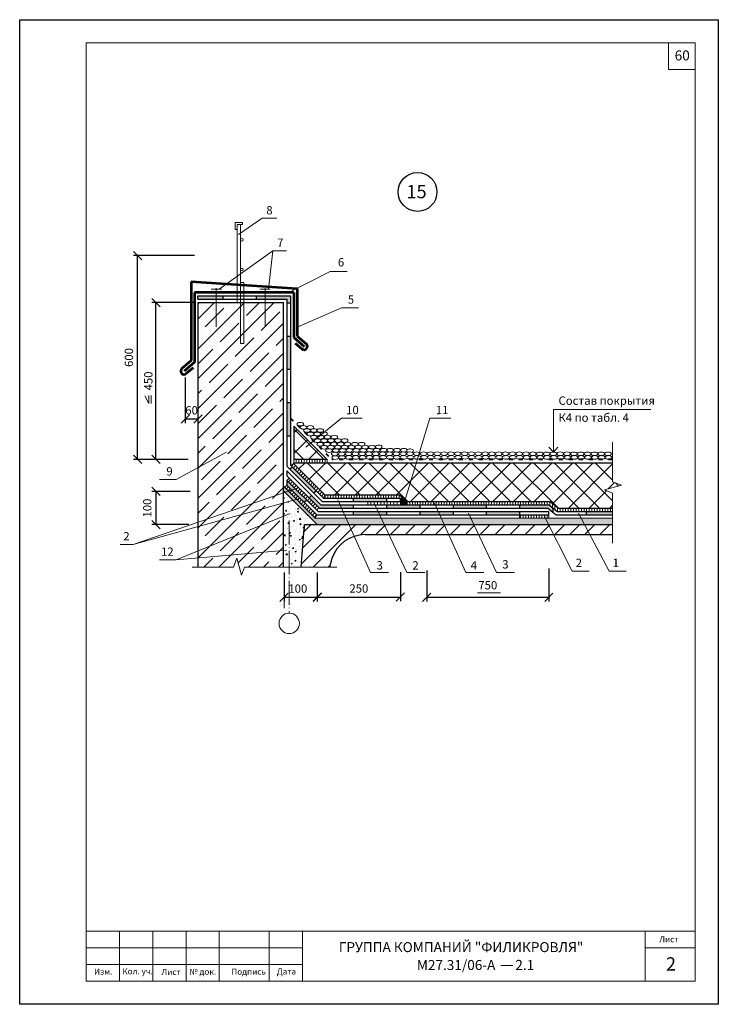
# Model space of a CAD drawing. Units: millimetres. Extents: x -162 to 4369, y -2916 to -949.
# Drawn here: x 413 to 623, y -1669 to -1373 of the extents above; entities that cross this region are included whole.
import ezdxf

# ---------------------------------------------------------------- set-up
doc = ezdxf.new("R2010")
doc.units = ezdxf.units.MM
doc.header["$PDMODE"] = 2
doc.linetypes.add('ACAD_ISO03W100', pattern=[30, 12, -18])
doc.linetypes.add('ACAD_ISO04W100', pattern=[30, 24, -3, 0, -3])
doc.layers.get('0').update_dxf_attribs({"plot": 0})
for name, color, linetype, lineweight in [('Металл', 30, 'Continuous', 53), ('Механ. крепление', 192, 'Continuous', 15), ('Надписи', 180, 'Continuous', 13), ('Оси', 31, 'ACAD_ISO04W100', 13), ('Основные линии', 7, 'Continuous', 30), ('Размеры', 200, 'Continuous', 13), ('Слой1', 7, 'Continuous', 25), ('Слой2', 7, 'Continuous', 35), ('Штампы', 7, 'Continuous', 15), ('Штрих', 151, 'Continuous', 9)]:
    doc.layers.add(name, color=color, linetype=linetype, lineweight=lineweight)
doc.styles.get("Standard").update_dxf_attribs({"font": 'TIMES.TTF'})
doc.dimstyles.new('привязка 100', dxfattribs={"dimtxt": 2.5, "dimasz": 2.5, "dimexe": 1.25, "dimexo": 1, "dimgap": 1, "dimtad": 1, "dimlfac": 10, "dimzin": 9, "dimtxsty": 'Standard', "dimblk": 'OBLIQUE', "dimcen": 2.5, "dimadec": 0, "dimazin": 0, "dimtfac": 1, "dimtmove": 1, "dimatfit": 3, "dimfxl": 0, "dimarcsym": 0})
pattern_1 = [(50, (-4266.8676, -3472.9818), (-0.60804778, 0.51021267), [])]
pattern_2 = [(90, (-4266.8676, -3472.9818), (-0.79375, 2e-16), [])]

# ---------------------------------------------------------------- blocks, each defined once
blk = doc.blocks.new('_Oblique')
at = {"color": 0, "linetype": 'ByBlock', "lineweight": -2}
blk.add_line((-0.5, -0.5), (0.5, 0.5), dxfattribs=at)
blk = doc.blocks.new('*D37')
at = {"layer": 'Defpoints', "color": 0}
for p in [(463.09, -1479.79), (466.88, -1479.79), (466.88, -1493.26)]:
    blk.add_point(p, dxfattribs=at)
at = {"layer": 'Размеры', "color": 0, "lineweight": -2}
for p, q in [((463.09, -1480.79), (463.09, -1494.51)), ((466.88, -1480.79), (466.88, -1494.51)), ((463.09, -1493.26), (466.88, -1493.26))]:
    blk.add_line(p, q, dxfattribs=at)
at = {"layer": 'Размеры', "color": 0, "lineweight": -2, "xscale": 2.5, "yscale": 2.5, "zscale": 2.5, "rotation": 180}
blk.add_blockref('_Oblique', (463.09, -1493.26), dxfattribs=at)
at = {"layer": 'Размеры', "color": 0, "lineweight": -2, "xscale": 2.5, "yscale": 2.5, "zscale": 2.5}
blk.add_blockref('_Oblique', (466.88, -1493.26), dxfattribs=at)
at = {"layer": 'Размеры', "color": 0, "insert": (464.98, -1490.99), "char_height": 2.5, "attachment_point": 5}
blk.add_mtext('60', dxfattribs=at)
blk = doc.blocks.new('*D31')
at = {"layer": 'Defpoints', "color": 0}
for p in [(448.74, -1444.16), (466.88, -1444.16), (464.99, -1505.41)]:
    blk.add_point(p, dxfattribs=at)
at = {"layer": 'Размеры', "color": 0, "lineweight": -2}
for p, q in [((465.88, -1444.16), (447.49, -1444.16)), ((448.74, -1505.41), (448.74, -1444.16)), ((463.99, -1505.41), (447.49, -1505.41))]:
    blk.add_line(p, q, dxfattribs=at)
at = {"layer": 'Размеры', "color": 0, "lineweight": -2, "xscale": 2.5, "yscale": 2.5, "zscale": 2.5}
for p, rotation in [((448.74, -1444.16), 90), ((448.74, -1505.41), 270)]:
    blk.add_blockref('_Oblique', p, dxfattribs=dict(at, rotation=rotation))
at = {"layer": 'Размеры', "color": 0, "insert": (446.46, -1474.78), "char_height": 2.5, "attachment_point": 5, "rotation": 90}
blk.add_mtext('600', dxfattribs=at)
blk = doc.blocks.new('*D32')
at = {"layer": 'Defpoints', "color": 0}
for p in [(454.24, -1458.26), (466.88, -1458.26), (464.99, -1505.41)]:
    blk.add_point(p, dxfattribs=at)
at = {"layer": 'Размеры', "color": 0, "lineweight": -2}
for p, q in [((465.88, -1458.26), (452.99, -1458.26)), ((454.24, -1505.41), (454.24, -1458.26)), ((463.99, -1505.41), (452.99, -1505.41))]:
    blk.add_line(p, q, dxfattribs=at)
at = {"layer": 'Размеры', "color": 0, "lineweight": -2, "xscale": 2.5, "yscale": 2.5, "zscale": 2.5}
for p, rotation in [((454.24, -1458.26), 90), ((454.24, -1505.41), 270)]:
    blk.add_blockref('_Oblique', p, dxfattribs=dict(at, rotation=rotation))
at = {"layer": 'Размеры', "color": 0, "insert": (451.97, -1481.83), "char_height": 2.5, "attachment_point": 5, "rotation": 90}
blk.add_mtext('{\\fTimes New Roman|b0|i0|c204|p18;450}', dxfattribs=at)
blk = doc.blocks.new('*D33')
at = {"layer": 'Defpoints', "color": 0}
for p in [(502.76, -1538.44), (527.76, -1538.3), (527.76, -1546.82)]:
    blk.add_point(p, dxfattribs=at)
at = {"layer": 'Размеры', "color": 0, "lineweight": -2}
for p, q in [((502.76, -1539.44), (502.76, -1548.07)), ((527.76, -1539.3), (527.76, -1548.07)), ((502.76, -1546.82), (527.76, -1546.82))]:
    blk.add_line(p, q, dxfattribs=at)
at = {"layer": 'Размеры', "color": 0, "lineweight": -2, "xscale": 2.5, "yscale": 2.5, "zscale": 2.5, "rotation": 180}
blk.add_blockref('_Oblique', (502.76, -1546.82), dxfattribs=at)
at = {"layer": 'Размеры', "color": 0, "lineweight": -2, "xscale": 2.5, "yscale": 2.5, "zscale": 2.5}
blk.add_blockref('_Oblique', (527.76, -1546.82), dxfattribs=at)
at = {"layer": 'Размеры', "color": 0, "insert": (515.26, -1544.55), "char_height": 2.5, "attachment_point": 5}
blk.add_mtext('250', dxfattribs=at)
blk = doc.blocks.new('*D34')
at = {"layer": 'Defpoints', "color": 0}
for p in [(492.78, -1538.44), (502.76, -1538.44), (502.76, -1546.85)]:
    blk.add_point(p, dxfattribs=at)
at = {"layer": 'Размеры', "color": 0, "lineweight": -2}
for p, q in [((492.78, -1539.44), (492.78, -1548.1)), ((502.76, -1539.44), (502.76, -1548.1)), ((492.78, -1546.85), (502.76, -1546.85))]:
    blk.add_line(p, q, dxfattribs=at)
at = {"layer": 'Размеры', "color": 0, "lineweight": -2, "xscale": 2.5, "yscale": 2.5, "zscale": 2.5, "rotation": 180}
blk.add_blockref('_Oblique', (492.78, -1546.85), dxfattribs=at)
at = {"layer": 'Размеры', "color": 0, "lineweight": -2, "xscale": 2.5, "yscale": 2.5, "zscale": 2.5}
blk.add_blockref('_Oblique', (502.76, -1546.85), dxfattribs=at)
at = {"layer": 'Размеры', "color": 0, "insert": (496.91, -1544.58), "char_height": 2.5, "attachment_point": 5}
blk.add_mtext('100', dxfattribs=at)
blk = doc.blocks.new('*D35')
at = {"layer": 'Defpoints', "color": 0}
for p in [(535.66, -1537.82), (572.37, -1537.22), (572.37, -1546.85)]:
    blk.add_point(p, dxfattribs=at)
at = {"layer": 'Размеры', "color": 0, "lineweight": -2}
for p, q in [((535.66, -1538.82), (535.66, -1548.1)), ((572.37, -1538.22), (572.37, -1548.1)), ((535.66, -1546.85), (572.37, -1546.85))]:
    blk.add_line(p, q, dxfattribs=at)
at = {"layer": 'Размеры', "color": 0, "lineweight": -2, "xscale": 2.5, "yscale": 2.5, "zscale": 2.5, "rotation": 180}
blk.add_blockref('_Oblique', (535.66, -1546.85), dxfattribs=at)
at = {"layer": 'Размеры', "color": 0, "lineweight": -2, "xscale": 2.5, "yscale": 2.5, "zscale": 2.5}
blk.add_blockref('_Oblique', (572.37, -1546.85), dxfattribs=at)
at = {"layer": 'Размеры', "color": 0, "insert": (554.02, -1543.57), "char_height": 2.5, "attachment_point": 5}
blk.add_mtext('750', dxfattribs=at)
blk = doc.blocks.new('*D36')
at = {"layer": 'Defpoints', "color": 0}
for p in [(465.6, -1515.05), (454.24, -1525.03), (465.2, -1525.03)]:
    blk.add_point(p, dxfattribs=at)
at = {"layer": 'Размеры', "color": 0, "lineweight": -2}
for p, q in [((464.6, -1515.05), (452.99, -1515.05)), ((454.24, -1515.05), (454.24, -1525.03)), ((464.2, -1525.03), (452.99, -1525.03))]:
    blk.add_line(p, q, dxfattribs=at)
at = {"layer": 'Размеры', "color": 0, "lineweight": -2, "xscale": 2.5, "yscale": 2.5, "zscale": 2.5}
for p, rotation in [((454.24, -1515.05), 90), ((454.24, -1525.03), 270)]:
    blk.add_blockref('_Oblique', p, dxfattribs=dict(at, rotation=rotation))
at = {"layer": 'Размеры', "color": 0, "insert": (451.97, -1520.04), "char_height": 2.5, "attachment_point": 5, "rotation": 90}
blk.add_mtext('100', dxfattribs=at)

msp = doc.modelspace()

# ---------------------------------------------------------------- hatches: boundary and pattern name
at = {"layer": 'Размеры'}
h = msp.add_hatch(color=0, dxfattribs=at)
h.paths.add_polyline_path([(495.3329, -1507.75097), (494.52954, -1508.36214), (501.7599, -1515.56907), (502.48209, -1514.877)])
h.paths.add_polyline_path([(493.6509, -1511.72212), (493.65149, -1513.13463), (498.87113, -1518.33736), (499.59332, -1517.64529)])
h.paths.add_polyline_path([(513.58005, -1519.03625), (503.82232, -1519.03674), (501.03771, -1516.26115), (500.31552, -1516.95322), (503.40908, -1520.03676), (513.5801, -1520.03625)])
h.paths.add_polyline_path([(523.57995, -1517.03575), (513.57995, -1517.03625), (513.58, -1518.03625), (523.58, -1518.03575)])
h.paths.add_polyline_path([(518.19021, -1521.03602), (513.58015, -1521.03625), (513.5802, -1522.03625), (518.00043, -1522.03603)])
h.paths.add_polyline_path([(528.04654, -1519.03553), (523.58005, -1519.03575), (523.5801, -1520.03575), (527.88257, -1520.03553)])
h.paths.add_polyline_path([(533.58005, -1519.03525), (528.04654, -1519.03553), (527.88257, -1520.03553), (533.5801, -1520.03525)])
h.paths.add_polyline_path([(539.12162, -1521.03497), (533.58015, -1521.03525), (533.5802, -1522.03525), (539.57052, -1522.03495)])
h.paths.add_polyline_path([(543.58015, -1521.03475), (539.12162, -1521.03497), (539.57052, -1522.03495), (543.5802, -1522.03475)])
h.paths.add_polyline_path([(553.58005, -1519.03425), (543.58005, -1519.03475), (543.5801, -1520.03475), (553.5801, -1520.03425)])
h.paths.add_polyline_path([(563.58015, -1521.03375), (553.58015, -1521.03425), (553.5802, -1522.03425), (563.5802, -1522.03375)])
h.paths.add_polyline_path([(572.44003, -1519.0333), (563.58005, -1519.03375), (563.5801, -1520.03375), (572.08331, -1520.03332), (573.58016, -1521.25708), (573.5801, -1519.96536)])
msp.add_hatch(color=0, dxfattribs=at).paths.add_polyline_path([(591.54782, -1521.03235), (583.57993, -1521.03275), (583.57996, -1522.03275), (591.54782, -1522.03235)])
at = {"layer": 'Слой1', "lineweight": 15}
msp.add_hatch(color=256, dxfattribs=at).paths.add_polyline_path([(529.63847, -1517.81238), (528.68824, -1517.03551), (527.75581, -1517.03554), (527.75581, -1518.03554), (527.75586, -1519.03554), (529.76366, -1519.03544, 0.198585276)])
at = {"layer": 'Штрих'}
h = msp.add_hatch(color=0, dxfattribs=at)
h.paths.add_polyline_path([(493.64916, -1478.32684), (494.69943, -1478.32684), (494.69943, -1468.32684), (493.64916, -1468.32684)])
h.paths.add_polyline_path([(487.078, -1456.25793), (487.078, -1457.25793), (493.64916, -1457.25793), (493.64916, -1458.32684), (494.69943, -1458.32684), (494.69943, -1456.25793)])
h.paths.add_polyline_path([(484.47734, -1456.25793), (484.47734, -1457.25793), (487.078, -1457.25793), (487.078, -1456.25793)])
h.paths.add_polyline_path([(472.40995, -1456.25793), (472.40995, -1457.25793), (474.47734, -1457.25793), (474.47734, -1456.25793)])
h.paths.add_polyline_path([(472.40995, -1457.25793), (472.40995, -1456.25793), (466.87966, -1456.25793), (466.87966, -1457.25793)])
h = msp.add_hatch(dxfattribs=at)
h.set_pattern_fill('ANSI35', color=0, style=0)
h.set_pattern_definition([(45, (-4266.8676, -3601.72), (-4.490128, 4.490128), []), (45, (-4262.3775, -3601.72), (-4.490128, 4.490128), [7.9375, -1.5875, 0, -1.5875])])
h.paths.add_polyline_path([(479.69799, -1470.57008), (479.69799, -1458.64132), (479.69799, -1458.25793), (466.87966, -1458.25793), (466.87956, -1532.953), (492.58877, -1522.51055), (492.58877, -1458.25793), (480.66583, -1458.25793), (480.66583, -1458.5892), (480.66583, -1470.57008)])
h.paths.add_polyline_path([(466.87956, -1532.953), (466.87956, -1535.05095), (492.58877, -1532.81312), (492.58877, -1522.51055)])
h.paths.add_polyline_path([(466.87956, -1535.05095), (466.87955, -1537.82817), (477.55304, -1537.82817), (478.59713, -1535.08533), (480.00077, -1540.26805), (480.92741, -1537.82817), (492.58877, -1537.82817), (492.58877, -1532.81312)])
h.paths.add_polyline_path([(480.66583, -1458.5892), (480.66583, -1458.25793), (479.69799, -1458.25793), (479.69799, -1458.64132), (479.69799, -1470.57008), (480.66583, -1470.57008)], flags=17)
for points in [[(494.69943, -1488.32679), (493.64916, -1488.32679), (493.64916, -1498.32675), (494.69943, -1498.32675)], [(523.5802, -1522.03575), (523.58015, -1521.03575), (518.19021, -1521.03602), (518.00043, -1522.03603)]]:
    msp.add_hatch(color=0, dxfattribs=at).paths.add_polyline_path(points)
h = msp.add_hatch(dxfattribs=at)
h.set_pattern_fill('ANSI37', color=0, scale=35, style=0)
h.set_pattern_definition([(45, (-772.064, -2332.1128), (-3.093592, 3.093592), []), (135, (-772.064, -2332.1128), (-3.093592, -3.093592), [])])
h.paths.add_polyline_path([(495.67548, -1495.39079), (495.69616, -1505.41143), (505.69617, -1505.4114)])
h.paths.add_polyline_path([(495.69834, -1506.4113), (495.69899, -1506.70395), (505.06205, -1516.03668), (527.46512, -1516.03556), (529.91131, -1518.03543), (572.79676, -1518.03329), (575.24295, -1520.03316), (591.54782, -1520.03235), (591.54782, -1515.54915), (589.07312, -1514.60265), (594.25912, -1513.21116), (591.54782, -1512.16071), (591.54782, -1506.4113)])
h = msp.add_hatch(dxfattribs=at)
h.set_pattern_fill('ANSI31', color=0, scale=0.25, angle=5, style=0)
h.set_pattern_definition(pattern_1)
h.paths.add_polyline_path([(495.69899, -1506.70395), (495.69866, -1506.55762), (494.91971, -1507.33912), (504.64881, -1517.0367), (505.06205, -1516.03668)])
h = msp.add_hatch(dxfattribs=at)
h.set_pattern_fill('ANSI31', color=0, scale=0.25, angle=45, style=0)
h.set_pattern_definition(pattern_2)
h.paths.add_polyline_path([(505.69617, -1505.4114), (495.69616, -1505.41143), (495.69616, -1506.4113), (505.87721, -1506.4113)])
h = msp.add_hatch(dxfattribs=at)
h.set_pattern_fill('ANSI31', color=0, scale=0.25, angle=5, style=0)
h.set_pattern_definition([(50, (-4266.1622, -3470.861), (-0.60804778, 0.51021267), [])])
h.paths.add_polyline_path([(494.35686, -1511.01387), (493.6509, -1511.72212), (502.87473, -1520.91606), (503.28797, -1519.91604)])
h = msp.add_hatch(dxfattribs=at)
h.set_pattern_fill('AR-SAND', color=0, scale=0.75, angle=45, style=0)
h.set_pattern_definition([(82.5, (-1471.7529, -3110.3513), (-1.0552599, 0.98844534), [0, -1.14, 0, -1.275, 0, -1.21875]), (52.5, (-1471.7529, -3110.3513), (-0.5581031, 2.4352348), [0, -0.615, 0, -1.0275, 0, -0.39375]), (12.5, (-1472.4052, -3111.0036), (1.64852195, 1.6545243), [0, -0.375, 0, -1.35, 0, -1.7625]), (2.5, (-1472.4052, -3111.0036), (1.1287816, 2.0596971), [0, -0.1875, 0, -0.885, 0, -1.0125])])
h.paths.add_polyline_path([(517.43159, -1525.03331), (517.81064, -1523.03604), (502.16935, -1523.03682), (492.73294, -1513.63098), (492.73577, -1515.04573), (502.75581, -1525.03331)])
h.paths.add_polyline_path([(527.06306, -1525.03331), (527.39064, -1523.03556), (517.81064, -1523.03604), (517.43159, -1525.03331)])
h.paths.add_polyline_path([(540.91652, -1525.03331), (540.01942, -1523.03493), (527.39064, -1523.03556), (527.06306, -1525.03331)])
h.paths.add_polyline_path([(549.89622, -1525.03331), (548.958, -1523.03448), (540.01942, -1523.03493), (540.91652, -1525.03331)])
h.paths.add_polyline_path([(570.19567, -1525.03331), (569.20363, -1523.03347), (548.958, -1523.03448), (549.89622, -1525.03331)])
h.paths.add_polyline_path([(569.20363, -1523.03347), (570.19567, -1525.03331), (586.50674, -1525.03331), (585.93622, -1523.03263)])
h.paths.add_polyline_path([(585.93622, -1523.03263), (586.50674, -1525.03331), (591.54782, -1525.03331), (591.54782, -1523.03235)])
h = msp.add_hatch(dxfattribs=at)
h.set_pattern_fill('ANSI31', color=0, scale=0.25, angle=5, style=0)
h.set_pattern_definition(pattern_1)
h.paths.add_polyline_path([(493.65149, -1513.13463), (492.94553, -1513.84288), (502.16935, -1523.03682), (502.58259, -1522.0368)])
h = msp.add_hatch(dxfattribs=at)
h.set_pattern_fill('ANSI31', color=0, scale=0.25, angle=45, style=0)
h.set_pattern_definition(pattern_2)
h.paths.add_polyline_path([(572.79676, -1518.03329), (529.91131, -1518.03543), (527.46512, -1516.03556), (505.06205, -1516.03668), (504.64881, -1517.0367), (527.75581, -1517.03554), (527.75581, -1518.03554), (527.75586, -1519.03554), (572.44003, -1519.0333), (574.88622, -1521.03318), (591.54782, -1521.03235), (591.54782, -1520.03235), (575.24295, -1520.03316)])
h = msp.add_hatch(dxfattribs=at)
h.set_pattern_fill('ANSI31', color=0, scale=0.25, angle=45, style=0)
h.set_pattern_definition(pattern_2)
h.paths.add_polyline_path([(563.5802, -1523.03331), (572.36951, -1523.03331), (572.36951, -1522.03375), (563.5802, -1522.03375)])
h = msp.add_hatch(dxfattribs=at)
h.set_pattern_fill('ANSI31', color=0, style=0)
h.set_pattern_definition([(45, (-4266.8676, -3472.9818), (-2.245064, 2.245064), [])])
h.paths.add_polyline_path([(516.86139, -1528.03781), (517.43159, -1525.03331), (498.95655, -1525.03331), (497.96951, -1537.82817), (506.43383, -1537.82817), (507.12514, -1535.21623, -0.312691459)])
h.paths.add_polyline_path([(527.06306, -1525.03331), (517.43159, -1525.03331), (516.86139, -1528.03781, -0.007935255), (517.19832, -1528.03331), (526.57094, -1528.03451)])
h.paths.add_polyline_path([(540.91652, -1525.03331), (527.06306, -1525.03331), (526.57094, -1528.03451), (542.26471, -1528.03652)])
h.paths.add_polyline_path([(549.89622, -1525.03331), (540.91652, -1525.03331), (542.26471, -1528.03652), (551.30642, -1528.03768)])
h.paths.add_polyline_path([(570.19567, -1525.03331), (549.89622, -1525.03331), (551.30642, -1528.03768), (571.68731, -1528.04028)])
h.paths.add_polyline_path([(586.50674, -1525.03331), (570.19567, -1525.03331), (571.68731, -1528.04028), (587.36479, -1528.04229)])
h.paths.add_polyline_path([(591.54782, -1525.03331), (586.50674, -1525.03331), (587.36479, -1528.04229), (591.54782, -1528.04282)])

# ---------------------------------------------------------------- linework, layer by layer
at = {"color": 0}
for p, q in [((413.31091, -1669.22881), (413.31091, -1373.22881)), ((413.31091, -1373.22881), (623.31091, -1373.22881)), ((623.31091, -1373.22881), (623.31091, -1669.22881)), ((623.31091, -1669.22881), (413.31091, -1669.22881))]:
    msp.add_line(p, q, dxfattribs=at)
at = {"layer": 'Металл', "color": 0, "linetype": 'Continuous'}
for p, q in [((496.69943, -1454.10009), (464.87966, -1452.02823)), ((495.69943, -1455.25793), (465.87966, -1455.25793)), ((495.69943, -1468.78546), (498.81512, -1471.46776)), ((496.1364, -1470.48118), (498.16269, -1472.22561)), ((496.69943, -1468.32684), (499.46755, -1470.70991)), ((464.87963, -1475.72793), (462.0931, -1478.08945)), ((465.87963, -1476.19127), (462.73963, -1478.85234)), ((465.42592, -1477.88658), (463.38616, -1479.61523))]:
    msp.add_line(p, q, dxfattribs=at)
for points in [[(464.87966, -1452.02823), (464.87963, -1475.72793)], [(465.87966, -1455.25793), (465.87963, -1476.19127)], [(495.69943, -1455.25793), (495.69943, -1468.78546)], [(496.69943, -1454.10009), (496.69943, -1468.32684)]]:
    msp.add_lwpolyline(points, dxfattribs=at)
for centre, start, end in [((498.81512, -1471.46776), 229.2749012, 49.2749012), ((462.73963, -1478.85234), 130.2804227, 310.2804227)]:
    msp.add_arc(centre, 1, start, end, dxfattribs=at)
at = {"layer": 'Механ. крепление', "color": 0, "linetype": 'Continuous'}
for p, q in [((470.87399, -1454.24254), (473.94591, -1454.24254)), ((472.40995, -1453.94475), (472.40995, -1465.60836)), ((488.61396, -1454.24254), (485.54205, -1454.24254)), ((487.078, -1453.94475), (487.078, -1465.60836))]:
    msp.add_line(p, q, dxfattribs=at)
for points in [[(478.10081, -1434.15253), (478.10081, -1436.26094), (478.69799, -1436.26094)], [(480.31203, -1434.15468), (478.10081, -1434.15468)], [(480.31203, -1434.75468), (478.69799, -1434.75468)], [(478.69799, -1458.23573), (478.69799, -1434.75468)], [(479.69799, -1458.64132), (479.69799, -1434.75468)], [(480.31203, -1434.15468), (480.31203, -1434.75468)], [(480.66583, -1452.20771), (479.69799, -1452.20771)], [(480.66583, -1452.20771), (480.66583, -1458.5892)], [(479.69799, -1470.57008), (479.69799, -1458.64132)], [(480.66583, -1458.5892), (480.66583, -1470.57008)], [(479.69799, -1470.57008), (480.66583, -1470.57008)]]:
    msp.add_lwpolyline(points, dxfattribs=at)
for centre in [(480.07322, -1439.3812), (480.10518, -1448.31022)]:
    msp.add_circle(centre, 0.40719, dxfattribs=at)
at = {"layer": 'Надписи', "color": 0}
for p, q in [((489.40951, -1442.7106), (473.24442, -1454.24254)), ((447.45798, -1530.9688), (497.13825, -1517.31606)), ((460.30566, -1535.62316), (493.58791, -1532.72615))]:
    msp.add_line(p, q, dxfattribs=at)
at = {"layer": 'Надписи', "color": 0, "linetype": 'Continuous', "lineweight": 13}
for q in [(573.73613, -1503.19677), (603.04991, -1490.39644)]:
    msp.add_line((573.73613, -1490.39644), q, dxfattribs=at)
at = {"layer": 'Надписи', "color": 0}
for points in [[(479.0336, -1437.83283), (486.17676, -1432.92954), (490.63606, -1432.92954)], [(488.10853, -1454.24254), (489.40951, -1442.7106), (493.47692, -1442.7106)], [(494.24727, -1455.25793), (506.67933, -1448.95551), (511.72082, -1448.95551)], [(496.69943, -1465.62172), (510.02623, -1459.87564), (515.14467, -1459.87564)], [(499.30454, -1501.72133), (510.08802, -1492.99252), (516.25244, -1492.99252)], [(528.96991, -1518.15064), (536.61853, -1492.99252), (542.91604, -1492.99252)], [(475.48646, -1503.28024), (460.30566, -1511.47153), (455.35831, -1511.47153)], [(496.71514, -1514.07047), (447.45798, -1530.9688), (443.5559, -1530.9688)], [(508.90011, -1517.57217), (518.71171, -1539.42846), (524.12697, -1539.42846)], [(519.88582, -1518.53503), (529.68869, -1539.42846), (535.10395, -1539.42846)], [(537.99936, -1518.53503), (547.37871, -1539.42846), (552.79397, -1539.42846)], [(494.62338, -1521.68414), (460.30566, -1535.62316), (455.35831, -1535.62316)], [(548.2595, -1521.54635), (556.65307, -1539.42846), (562.06833, -1539.42846)], [(571.03866, -1522.53353), (579.38005, -1538.99079), (584.4926, -1538.99079)], [(581.25556, -1521.54912), (590.48691, -1538.99079), (595.59946, -1538.99079)]]:
    msp.add_lwpolyline(points, dxfattribs=at)
at = {"layer": 'Надписи', "color": 0, "linetype": 'Continuous', "lineweight": 13}
msp.add_lwpolyline([(572.40822, -1501.73912), (573.73613, -1503.19677), (575.08202, -1501.73912)], dxfattribs=at)
at = {"layer": 'Оси', "color": 0, "linetype": 'ACAD_ISO04W100', "lineweight": 15, "ltscale": 0.3}
msp.add_lwpolyline([(494.28386, -1523.76367), (494.36331, -1551.65043)], dxfattribs=at)
at = {"layer": 'Основные линии', "color": 0}
for p, q in [((466.87966, -1457.25793), (466.87966, -1456.25793)), ((466.87966, -1456.25793), (494.69943, -1456.25793)), ((474.47734, -1457.25793), (474.47734, -1456.25793)), ((484.47734, -1457.25793), (484.47734, -1456.25793)), ((466.87966, -1457.25793), (493.64916, -1457.25793)), ((466.87966, -1458.25793), (492.58877, -1458.25793))]:
    msp.add_line(p, q, dxfattribs=at)
for points in [[(466.87966, -1458.25793), (466.87955, -1537.82416)], [(492.58877, -1537.82817), (492.58877, -1458.25604)], [(493.64916, -1458.32684), (494.69943, -1458.32684)], [(493.64916, -1468.32684), (494.69943, -1468.32684)], [(493.64916, -1478.32684), (494.69943, -1478.32684)], [(493.64916, -1488.32679), (494.69943, -1488.32679)], [(493.64916, -1498.32675), (494.69943, -1498.32675)], [(495.3329, -1507.75097), (494.52954, -1508.36214)], [(502.48209, -1514.877), (501.7599, -1515.56907)], [(499.59332, -1517.64529), (498.87113, -1518.33736)], [(501.03771, -1516.26115), (500.31552, -1516.95322)]]:
    msp.add_lwpolyline(points, dxfattribs=at)
at = {"layer": 'Основные линии', "color": 0, "linetype": 'ACAD_ISO03W100', "lineweight": 40, "ltscale": 0.1}
for points in [[(494.69943, -1493.00054), (507.11038, -1505.4114)], [(591.54782, -1505.41117), (507.11038, -1505.4114)]]:
    msp.add_lwpolyline(points, dxfattribs=at)
at = {"layer": 'Размеры', "color": 0}
for points in [[(450.93247, -1486.27443), (452.1171, -1488.62745), (452.1171, -1486.2528)], [(452.8042, -1488.62745), (452.8042, -1486.2528)], [(550.91245, -1545.55044), (557.84274, -1545.55044)]]:
    msp.add_lwpolyline(points, dxfattribs=at)
at = {"layer": 'Размеры', "color": 0, "linetype": 'Continuous', "lineweight": 15}
msp.add_lwpolyline([(492.7688, -1543.55207), (492.78426, -1550.14813)], dxfattribs=at)
at = {"layer": 'Слой1', "color": 0, "linetype": 'Continuous', "lineweight": 30}
for points in [[(494.69943, -1456.25793), (494.69943, -1507.11955)], [(493.64916, -1457.25793), (493.64916, -1507.48461)], [(495.67548, -1495.39079), (505.69617, -1505.4114)], [(495.67548, -1495.39079), (495.69619, -1505.42764)], [(505.69617, -1505.4114), (495.69614, -1505.41143)], [(495.69834, -1506.4113), (495.69899, -1506.70395)], [(495.69834, -1506.4113), (591.54782, -1506.4113)], [(493.64916, -1507.48461), (504.23556, -1518.03672)], [(493.64974, -1508.89711), (493.65032, -1510.30962)], [(493.64974, -1508.89711), (503.82232, -1519.03674)], [(494.69943, -1507.11955), (504.64881, -1517.0367)], [(495.69899, -1506.70395), (505.06205, -1516.03668)], [(493.65032, -1510.30962), (503.40908, -1520.03676)], [(493.6509, -1511.72212), (493.65149, -1513.13463)], [(493.6509, -1511.72212), (502.99584, -1521.03678)], [(492.58877, -1513.48728), (502.16935, -1523.03682)], [(492.58877, -1514.89921), (502.75581, -1525.03331)], [(493.65149, -1513.13463), (502.58259, -1522.0368)], [(504.23556, -1518.03672), (527.75581, -1518.03554)], [(504.64881, -1517.0367), (527.75581, -1517.03554)], [(505.06205, -1516.03668), (527.46512, -1516.03556)], [(513.57995, -1517.03625), (513.58, -1518.03625)], [(523.57995, -1517.03575), (523.58, -1518.03575)], [(527.46512, -1516.03556), (529.91135, -1518.03547)], [(527.75581, -1518.03554), (527.75581, -1517.03554)], [(529.91131, -1518.03543), (572.79676, -1518.03329)], [(572.79676, -1518.03329), (575.24295, -1520.03316)], [(502.99584, -1521.03678), (572.374, -1521.03331)], [(503.40908, -1520.03676), (572.08331, -1520.03332)], [(503.82232, -1519.03674), (572.44003, -1519.0333)], [(513.58005, -1519.03625), (513.5801, -1520.03625)], [(513.58015, -1521.03625), (513.5802, -1522.03625)], [(523.58005, -1519.03575), (523.5801, -1520.03575)], [(523.58015, -1521.03575), (523.5802, -1522.03575)], [(533.58005, -1519.03525), (533.5801, -1520.03525)], [(533.58015, -1521.03525), (533.5802, -1522.03525)], [(543.58005, -1519.03475), (543.5801, -1520.03475)], [(543.58015, -1521.03475), (543.5802, -1522.03475)], [(553.58005, -1519.03425), (553.5801, -1520.03425)], [(553.58015, -1521.03425), (553.5802, -1522.03425)], [(563.58005, -1519.03375), (563.5801, -1520.03375)], [(563.58015, -1521.03375), (563.5802, -1522.03375)], [(572.08331, -1520.03332), (574.52953, -1522.03324)], [(572.374, -1522.03331), (572.374, -1521.03331)], [(572.44003, -1519.0333), (574.88622, -1521.03318)], [(573.5801, -1519.96536), (573.58016, -1521.25708)], [(574.88622, -1521.03318), (591.54782, -1521.03235)], [(575.24295, -1520.03316), (591.54782, -1520.03235)], [(583.57993, -1521.03275), (583.57996, -1522.03275)], [(502.16935, -1523.03682), (591.54782, -1523.03235)], [(502.58259, -1522.0368), (572.374, -1522.03331)], [(574.52949, -1522.0332), (591.54782, -1522.03235)], [(497.96951, -1537.82817), (498.95655, -1525.03331)], [(498.94269, -1525.03331), (591.54782, -1525.03331)], [(517.14706, -1528.03331), (591.54782, -1528.04282)], [(507.12514, -1535.21623), (506.43462, -1537.82517)]]:
    msp.add_lwpolyline(points, dxfattribs=at)
at = {"layer": 'Слой1', "color": 0, "linetype": 'Continuous', "lineweight": 15}
for points in [[(591.54782, -1500.21834), (591.54782, -1512.16071)], [(591.54782, -1512.16071), (594.25912, -1513.21116), (589.07312, -1514.60265), (591.54782, -1515.54915)], [(591.54782, -1515.54915), (591.54782, -1530.61669)], [(498.95655, -1526.34604), (498.95655, -1525.03118)], [(477.55304, -1537.82817), (478.59713, -1535.08533), (480.00077, -1540.26805), (480.92741, -1537.82817)], [(465.13789, -1537.82817), (477.55304, -1537.82817)], [(480.92741, -1537.82817), (508.67987, -1537.82817)]]:
    msp.add_lwpolyline(points, dxfattribs=at)
at = {"layer": 'Слой1', "lineweight": 15}
for points in [[(517.91829, -1518.03603), (517.91834, -1519.03603)], [(518.90204, -1518.03598), (518.90209, -1519.03598)], [(519.8858, -1518.03593), (519.88585, -1519.03593)], [(520.86955, -1518.03589), (520.8696, -1519.03589)], [(521.8533, -1518.03584), (521.85335, -1519.03584)], [(522.83705, -1518.03579), (522.8371, -1519.03579)], [(523.82081, -1518.03574), (523.82086, -1519.03574)], [(524.80456, -1518.03569), (524.80461, -1519.03569)], [(525.78831, -1518.03564), (525.78836, -1519.03564)], [(526.77206, -1518.03559), (526.77211, -1519.03559)], [(527.75581, -1517.03554), (528.68824, -1517.03551)]]:
    msp.add_lwpolyline(points, dxfattribs=at)
at = {"layer": 'Слой1', "linetype": 'Continuous', "lineweight": 30}
msp.add_circle((532.90682, -1425.00464), 5.84184, dxfattribs=at)
at = {"layer": 'Слой1', "linetype": 'Continuous', "lineweight": 15}
msp.add_circle((494.32446, -1554.71094), 3.05989, dxfattribs=at)
at = {"layer": 'Слой1', "lineweight": 15}
msp.add_arc((528.06225, -1518.73575), 1.7276, 350.0102791, 100.2169786, dxfattribs=at)
at = {"layer": 'Слой1', "color": 0, "linetype": 'Continuous', "lineweight": 30}
msp.add_arc((517.17133, -1538.65013), 10.61685, 90.1310101, 161.1289983, dxfattribs=at)
at = {"layer": 'Штампы', "color": 0}
for p, q in [((433.31091, -1662.22881), (433.31091, -1380.22881)), ((433.31091, -1380.22881), (616.31091, -1380.22881)), ((616.31091, -1380.22881), (616.31091, -1662.22881)), ((616.31091, -1662.22881), (433.31091, -1662.22881))]:
    msp.add_line(p, q, dxfattribs=at)
for points in [[(616.31091, -1388.22881), (608.31091, -1388.22881), (608.31091, -1380.22881)], [(616.31091, -1647.22881), (433.31091, -1647.22881)], [(443.31091, -1647.22881), (443.31091, -1662.22881)], [(453.31091, -1647.22881), (453.31091, -1662.22881)], [(463.31091, -1647.22881), (463.31091, -1662.22881)], [(473.31091, -1647.22881), (473.31091, -1662.22881)], [(488.31091, -1647.22881), (488.31091, -1662.22881)], [(498.31091, -1647.22881), (498.31091, -1662.22881)], [(601.31091, -1647.22881), (601.31091, -1662.22881)], [(498.31091, -1652.22881), (433.31091, -1652.22881)], [(616.31091, -1652.22881), (601.31091, -1652.22881)], [(498.31091, -1657.22881), (433.31091, -1657.22881)], [(557.92374, -1657.58447), (561.54161, -1657.58447)]]:
    msp.add_lwpolyline(points, dxfattribs=at)
at = {"layer": 'Штрих', "color": 0}
for p, q in [((495.69866, -1506.55762), (494.91971, -1507.33912)), ((495.69616, -1505.41143), (495.69616, -1506.4113)), ((505.69617, -1505.4114), (505.69617, -1506.4113)), ((494.35686, -1511.01387), (493.6509, -1511.72212)), ((493.65149, -1513.13463), (492.94553, -1513.84288)), ((492.73962, -1516.96317), (492.79883, -1516.8926)), ((492.74008, -1517.19582), (492.85664, -1517.20602)), ((492.85787, -1517.20757), (492.80005, -1516.89415)), ((493.12722, -1517.78164), (493.12722, -1517.78164)), ((493.7747, -1518.22906), (494.1248, -1518.09467)), ((493.7747, -1518.22906), (494.02342, -1518.39682)), ((493.82349, -1516.80204), (493.82349, -1516.80204)), ((494.02464, -1518.39836), (494.12602, -1518.09621)), ((494.1351, -1517.74593), (494.1351, -1517.74593)), ((505.06205, -1516.03668), (504.64881, -1517.0367)), ((527.75581, -1518.03554), (527.75586, -1519.03554)), ((493.08646, -1520.49686), (493.08646, -1520.49686)), ((493.17088, -1520.96745), (493.17088, -1520.96745)), ((493.20778, -1521.00824), (493.20778, -1521.00824)), ((493.25154, -1520.94083), (493.49258, -1520.65356)), ((493.25154, -1520.94083), (493.5504, -1520.96698)), ((493.55162, -1520.96853), (493.49381, -1520.65511)), ((494.01351, -1521.07487), (494.01351, -1521.07487)), ((494.07431, -1519.4104), (494.07431, -1519.4104)), ((494.40181, -1518.5248), (494.40181, -1518.5248)), ((494.82266, -1520.44939), (494.82266, -1520.44939)), ((494.88873, -1519.36909), (494.88873, -1519.36909)), ((495.8769, -1521.12102), (495.8769, -1521.12102)), ((496.08681, -1520.46692), (496.08681, -1520.46692)), ((496.24421, -1520.08113), (496.24421, -1520.08113)), ((496.61044, -1520.69999), (496.61044, -1520.69999)), ((496.67124, -1519.03552), (496.67124, -1519.03552)), ((496.75924, -1520.24215), (497.10933, -1520.10777)), ((496.75924, -1520.24216), (497.00795, -1520.40991)), ((496.83784, -1521.25459), (497.07888, -1520.96732)), ((496.83784, -1521.25459), (497.1367, -1521.28074)), ((497.00918, -1520.41146), (497.11056, -1520.10931)), ((497.13792, -1521.28229), (497.08011, -1520.96888)), ((497.49177, -1520.56217), (497.49177, -1520.56217)), ((497.49591, -1519.91634), (497.49591, -1519.91634)), ((498.54601, -1521.23379), (498.54601, -1521.23379)), ((492.74928, -1521.78144), (492.90822, -1521.72042)), ((492.74968, -1521.98401), (492.80684, -1522.02257)), ((492.80806, -1522.02411), (492.90945, -1521.72196)), ((493.61351, -1524.02525), (493.61351, -1524.02525)), ((493.8279, -1522.99094), (493.8279, -1522.99094)), ((493.95271, -1522.73934), (493.95271, -1522.73934)), ((494.86521, -1523.86046), (494.86521, -1523.86046)), ((494.92886, -1522.05319), (494.92886, -1522.05319)), ((495.08043, -1522.71723), (495.08043, -1522.71723)), ((495.54266, -1523.8679), (495.89276, -1523.73352)), ((495.54266, -1523.86791), (495.79137, -1524.03566)), ((495.7926, -1524.0372), (495.89398, -1523.73506)), ((496.18056, -1521.8884), (496.18056, -1521.8884)), ((496.48884, -1524.02892), (496.48884, -1524.02892)), ((496.49701, -1523.10371), (496.49701, -1523.10371)), ((496.54964, -1522.36445), (496.54964, -1522.36445)), ((496.75887, -1523.61115), (496.75887, -1523.61115)), ((497.3688, -1523.50528), (497.75824, -1523.0994)), ((497.3688, -1523.50528), (497.81348, -1523.57425)), ((497.81471, -1523.57573), (497.75947, -1523.10088)), ((497.99636, -1522.2167), (497.99636, -1522.2167)), ((498.07422, -1521.63909), (498.07422, -1521.63909)), ((499.05603, -1523.67687), (499.05603, -1523.67687)), ((499.11682, -1522.0124), (499.11682, -1522.0124)), ((499.16612, -1523.21649), (499.16612, -1523.21649)), ((499.74377, -1522.25525), (499.90618, -1522.19291)), ((499.74378, -1522.25525), (499.99249, -1522.42301)), ((499.91663, -1523.19543), (499.91663, -1523.19543)), ((499.99371, -1522.42455), (500.03002, -1522.31634)), ((502.58259, -1522.0368), (502.16935, -1523.03682)), ((492.85423, -1525.54591), (492.85423, -1525.54591)), ((493.15614, -1527.2989), (493.15614, -1527.2989)), ((493.54987, -1525.83252), (493.54987, -1525.83252)), ((493.83111, -1526.06827), (493.83111, -1526.06827)), ((493.89191, -1524.40381), (493.89191, -1524.40381)), ((493.90847, -1526.21754), (493.90847, -1526.21754)), ((493.9453, -1524.70179), (494.18634, -1524.41452)), ((493.9453, -1524.70179), (494.24415, -1524.72794)), ((494.24537, -1524.72949), (494.18756, -1524.41607)), ((494.32609, -1527.49366), (494.67618, -1527.35927)), ((494.87399, -1525.70054), (494.87399, -1525.70054)), ((495.44353, -1525.58321), (495.44353, -1525.58321)), ((495.52334, -1525.65869), (495.52334, -1525.65869)), ((496.07207, -1526.79838), (496.07207, -1526.79838)), ((496.36724, -1527.35786), (496.36724, -1527.35786)), ((496.42804, -1525.69339), (496.42804, -1525.69339)), ((496.57758, -1526.33031), (496.57758, -1526.33031)), ((497.28593, -1527.13954), (497.28593, -1527.13954)), ((497.5316, -1525.01555), (497.77264, -1524.72829)), ((497.5316, -1525.01555), (497.76161, -1525.03568)), ((497.76161, -1525.03568), (497.83046, -1525.0417)), ((497.83025, -1525.03554), (497.77386, -1524.72984)), ((497.78992, -1525.20002), (497.78992, -1525.20002)), ((497.83168, -1525.04325), (497.83025, -1525.03554)), ((498.19245, -1525.77146), (498.19245, -1525.77146)), ((498.5272, -1525.881), (498.87729, -1525.74661)), ((498.5272, -1525.881), (498.77591, -1526.04876)), ((498.53763, -1526.97476), (498.53763, -1526.97476)), ((498.60128, -1525.16749), (498.60128, -1525.16749)), ((498.77713, -1526.0503), (498.87851, -1525.74816)), ((499.85298, -1525.0027), (499.85298, -1525.0027)), ((500.70585, -1524.69949), (500.70585, -1524.69949)), ((501.52076, -1525.02125), (501.52076, -1525.02125)), ((501.74664, -1524.75339), (501.74664, -1524.75339)), ((492.76235, -1528.30619), (493.08493, -1527.96999)), ((492.76251, -1528.38627), (493.14017, -1528.44484)), ((492.81283, -1529.52733), (492.81283, -1529.52733)), ((493.1414, -1528.44631), (493.08616, -1527.97147)), ((493.70951, -1529.39721), (493.70951, -1529.39721)), ((493.77031, -1527.73274), (493.77031, -1527.73274)), ((494.12818, -1527.55527), (494.12818, -1527.55527)), ((494.32609, -1527.49366), (494.5748, -1527.66141)), ((494.52858, -1528.20023), (494.52858, -1528.20023)), ((494.57602, -1527.66295), (494.6774, -1527.36081)), ((494.63905, -1528.46275), (494.8801, -1528.17549)), ((494.63905, -1528.46275), (494.93791, -1528.4889)), ((494.93913, -1528.49045), (494.88132, -1528.17704)), ((495.06568, -1529.04868), (495.06568, -1529.04868)), ((495.97058, -1529.1116), (495.97058, -1529.1116)), ((496.30644, -1529.02233), (496.30644, -1529.02233)), ((497.19769, -1528.31301), (497.19769, -1528.31301)), ((497.22228, -1528.94681), (497.22228, -1528.94681)), ((497.31062, -1529.50675), (497.66071, -1529.37236)), ((497.31062, -1529.50675), (497.55933, -1529.67451)), ((497.56055, -1529.67605), (497.66193, -1529.3739)), ((497.98161, -1528.54816), (497.98161, -1528.54816)), ((498.03169, -1529.20347), (498.42114, -1528.79759)), ((498.03169, -1529.20347), (498.47638, -1529.27244)), ((498.22535, -1528.77651), (498.4664, -1528.48925)), ((498.22535, -1528.77651), (498.52421, -1528.80266)), ((498.4776, -1529.27391), (498.42236, -1528.79906)), ((498.52543, -1528.80421), (498.46762, -1528.4908)), ((493.10951, -1531.11941), (493.4596, -1530.98502)), ((493.10951, -1531.11941), (493.35822, -1531.28716)), ((493.33989, -1533.05572), (493.33989, -1533.05572)), ((493.35944, -1531.2887), (493.46082, -1530.98656)), ((493.55491, -1530.75521), (493.55491, -1530.75521)), ((493.58791, -1532.72615), (493.58791, -1532.72615)), ((493.64871, -1531.06168), (493.64871, -1531.06168)), ((494.59159, -1532.89093), (494.59159, -1532.89093)), ((494.60915, -1531.42683), (494.60915, -1531.42683)), ((494.65523, -1531.08366), (494.65523, -1531.08366)), ((494.85925, -1532.032), (494.85925, -1532.032)), ((495.33281, -1532.22371), (495.57385, -1531.93645)), ((495.33281, -1532.22371), (495.63167, -1532.24986)), ((495.63288, -1532.25141), (495.57507, -1531.938)), ((495.90693, -1530.91887), (495.90693, -1530.91887)), ((496.05732, -1533.12983), (496.05732, -1533.12983)), ((496.09404, -1533.1325), (496.44414, -1532.99811)), ((496.09405, -1533.1325), (496.34276, -1533.30026)), ((496.18485, -1532.35127), (496.18485, -1532.35127)), ((496.22402, -1530.86798), (496.22402, -1530.86798)), ((496.24564, -1530.6868), (496.24564, -1530.6868)), ((496.34397, -1533.3018), (496.44535, -1532.99965)), ((496.48525, -1532.64163), (496.48525, -1532.64163)), ((497.27826, -1531.53961), (497.27826, -1531.53961)), ((497.77518, -1531.53148), (497.77518, -1531.53148)), ((497.80059, -1530.66957), (497.80059, -1530.66957)), ((493.14139, -1533.63036), (493.14139, -1533.63036)), ((493.27624, -1534.86299), (493.27624, -1534.86299)), ((493.35838, -1534.07406), (493.74783, -1533.66818)), ((493.35838, -1534.07406), (493.80307, -1534.14303)), ((493.46631, -1536.05509), (493.46631, -1536.05509)), ((493.52711, -1534.39062), (493.52711, -1534.39062)), ((493.80429, -1534.1445), (493.74905, -1533.66965)), ((494.25559, -1535.9645), (494.25559, -1535.9645)), ((495.05094, -1535.38014), (495.05094, -1535.38014)), ((495.1699, -1534.61368), (495.1699, -1534.61368)), ((495.22926, -1533.40953), (495.22926, -1533.40953)), ((496.02657, -1535.98467), (496.26761, -1535.69741)), ((496.02657, -1535.98467), (496.32542, -1536.01082)), ((496.06325, -1535.68021), (496.06325, -1535.68021)), ((496.12405, -1534.01574), (496.12405, -1534.01574)), ((496.32664, -1536.01237), (496.26882, -1535.69896)), ((496.9247, -1536.07728), (496.9247, -1536.07728)), ((497.0123, -1536.17002), (497.0123, -1536.17002)), ((497.89837, -1533.5223), (497.89837, -1533.5223)), ((497.96687, -1534.87961), (497.96687, -1534.87961)), ((493.40551, -1537.71956), (493.40551, -1537.71956)), ((493.85455, -1536.58574), (493.85455, -1536.58574)), ((494.87747, -1536.75825), (495.22756, -1536.62386)), ((494.87747, -1536.75825), (495.12618, -1536.92601)), ((495.12739, -1536.92755), (495.22877, -1536.6254)), ((495.30983, -1536.63613), (495.30983, -1536.63613)), ((496.00245, -1537.34468), (496.00245, -1537.34468)), ((496.94865, -1537.97729), (496.94865, -1537.97729)), ((497.76043, -1537.86293), (497.76043, -1537.86293)), ((497.97894, -1536.7489), (497.97894, -1536.7489))]:
    msp.add_line(p, q, dxfattribs=at)
msp.add_lwpolyline([(563.5802, -1522.03375), (572.36951, -1522.03375), (572.36951, -1523.03331), (563.5802, -1523.03331)], close=True, dxfattribs=at)
at = {"layer": 'Штрих', "color": 0, "linetype": 'Continuous'}
for centre in [(497.65168, -1494.82224), (498.60496, -1495.78867), (499.67314, -1496.73247), (500.65802, -1495.78867), (500.68418, -1497.78876), (501.7262, -1496.73247), (502.73725, -1497.78876), (503.67549, -1496.73247), (504.79261, -1497.74159), (501.72791, -1498.74628), (502.7949, -1499.79187), (503.63358, -1500.8615), (503.78097, -1498.74628), (504.84797, -1499.79187), (505.68665, -1500.8615), (505.83633, -1498.69911), (506.90333, -1499.7447), (507.74201, -1500.81433), (507.8894, -1498.69911), (508.9564, -1499.7447), (509.79508, -1500.81433), (511.00946, -1499.7447), (511.84814, -1500.81433), (514.07749, -1500.8596), (516.13056, -1500.8596), (504.83083, -1501.77059), (506.29217, -1502.75086), (506.8839, -1501.77059), (508.03437, -1503.77927), (508.34524, -1502.75086), (508.93926, -1501.72342), (510.08744, -1503.77927), (510.4006, -1502.7037), (510.99232, -1501.72342), (512.1428, -1503.7321), (512.45366, -1502.7037), (513.04539, -1501.72342), (514.19587, -1503.7321), (514.50673, -1502.7037), (515.08241, -1501.71117), (516.24893, -1503.7321), (516.54375, -1502.69145), (517.13547, -1501.71117), (518.30211, -1503.72407), (518.59911, -1502.64428), (519.18854, -1501.71117), (520.35518, -1503.72407), (520.65218, -1502.64428), (521.2439, -1501.66401), (522.40813, -1503.71565), (522.70524, -1502.64428), (524.4612, -1503.71565), (524.67736, -1502.6651), (526.51427, -1503.71565), (526.73043, -1502.6651), (528.56744, -1503.70762), (528.78349, -1502.6651), (530.62051, -1503.70762), (532.67358, -1503.70762), (534.72664, -1503.70762), (536.77971, -1503.70762), (538.83289, -1503.69958), (540.88595, -1503.69958), (542.93902, -1503.70762), (544.99209, -1503.70762), (547.04515, -1503.70762), (549.09833, -1503.69958), (551.1514, -1503.69958), (553.20485, -1503.7146), (555.25792, -1503.7146), (557.31099, -1503.7146), (559.36417, -1503.70656), (561.41723, -1503.70656), (563.4703, -1503.7146), (565.52387, -1503.73197), (567.57693, -1503.73197), (569.63, -1503.74001), (571.68307, -1503.74001), (573.73613, -1503.74001), (575.78931, -1503.73197), (577.84238, -1503.73197), (579.89584, -1503.74699), (581.9489, -1503.74699), (584.00197, -1503.74699), (586.05515, -1503.73895), (588.10821, -1503.73895), (590.16128, -1503.74699), (508.17638, -1504.86816), (510.22944, -1504.86816), (512.2848, -1504.821), (514.33787, -1504.821), (516.39105, -1504.81296), (518.44412, -1504.81296), (520.49718, -1504.81296), (522.55014, -1504.80455), (524.6032, -1504.80455), (526.65638, -1504.79651), (528.70945, -1504.79651), (530.76251, -1504.79651), (532.81558, -1504.79651), (534.86865, -1504.79651), (536.92182, -1504.78847), (538.97489, -1504.78847), (541.02796, -1504.79651), (543.08102, -1504.79651), (545.13409, -1504.79651), (547.18727, -1504.78847), (549.24033, -1504.78847), (551.29379, -1504.80349), (553.34686, -1504.80349), (555.39992, -1504.80349), (557.4531, -1504.79545), (559.50617, -1504.79545), (561.55924, -1504.80349), (563.6123, -1504.80349), (565.66587, -1504.82086), (567.71894, -1504.8289), (569.772, -1504.8289), (571.82507, -1504.8289), (573.87825, -1504.82086), (575.93131, -1504.82086), (577.98477, -1504.83588), (580.03784, -1504.83588), (582.09091, -1504.83588), (584.14408, -1504.82784), (586.19715, -1504.82784), (588.25022, -1504.83588), (590.30328, -1504.83588)]:
    msp.add_ellipse(centre, major_axis=(1.02653, 0), ratio=0.529192931, dxfattribs=at)
for start_param, end_param in [(9.645384598, 10.35339087), (5.290561801, 8.901569551)]:
    msp.add_ellipse((530.67435, -1502.81766), major_axis=(1.02653, 0), ratio=0.529192931, start_param=start_param, end_param=end_param, dxfattribs=at)

# ---------------------------------------------------------------- texts
at = {"layer": 'Надписи', "color": 0, "linetype": 'Continuous'}
for s, p in [('8', (487.43264, -1431.75746)), ('7', (490.69504, -1441.53851)), ('6', (508.9549, -1447.40139)), ('5', (511.94568, -1458.60835)), ('10', (511.44757, -1491.82044)), ('11', (538.413, -1491.82044)), ('9', (457.4032, -1510.25434))]:
    msp.add_text(s, height=2.5, rotation=0.1342474, dxfattribs=at).set_placement(p)
for s, p in [('2', (444.45827, -1529.7516)), ('12', (455.80156, -1534.40597)), ('3', (520.58539, -1538.51649)), ('2', (531.35303, -1538.51649)), ('4', (548.87821, -1538.51649)), ('3', (558.3701, -1538.21127)), ('2', (580.43668, -1537.77359)), ('1', (591.54355, -1537.77359))]:
    msp.add_text(s, height=2.5, dxfattribs=at).set_placement(p)
at = {"layer": 'Слой2'}
msp.add_text('15', height=4, dxfattribs=at).set_placement((529.57119, -1426.90968))
at = {"layer": 'Слой2', "linetype": 'Continuous', "lineweight": 13}
for s, p in [('Состав покрытия ', (575.28348, -1489.00614)), ('К4 по табл. 4', (575.26078, -1494.11217))]:
    msp.add_text(s, height=2.5, dxfattribs=at).set_placement(p)
at = {"layer": 'Штампы', "color": 0}
for s, height, p in [('60', 3, (610.19344, -1385.47274)), ('ГРУППА КОМПАНИЙ "ФИЛИКРОВЛЯ"', 3, (509.24508, -1653.53943)), ('Лист', 1.8, (605.56694, -1650.59096)), ('М27.31/06-А', 3, (532.6907, -1658.91618)), ('2.1', 3, (562.28989, -1658.88786)), ('2', 4, (607.5728, -1659.08961)), ('Изм.', 1.8, (435.66629, -1660.31158)), ('Кол. уч.', 1.8, (444.1772, -1660.22097)), ('Лист', 1.8, (455.91327, -1660.42213)), (' № док.', 1.8, (463.8244, -1660.32194)), ('Подпись', 1.8, (476.93622, -1660.31845)), ('Дата', 1.8, (490.61529, -1660.26178))]:
    msp.add_text(s, height=height, dxfattribs=at).set_placement(p)

# ---------------------------------------------------------------- dimensions: what is measured, and where the dimension line sits
at = {"layer": 'Размеры', "color": 0}
for base, p1, p2, text, picture, middle in [((448.73611, -1444.1553), (464.99211, -1505.41143), (466.87955, -1444.1553), '600', '*D31', (446.46448, -1474.78336)), ((454.24429, -1458.25793), (464.99211, -1505.41143), (466.87966, -1458.25793), '{\\fTimes New Roman|b0|i0|c204|p18;450}', '*D32', (451.97266, -1481.83468)), ((454.24429, -1525.03331), (465.59501, -1515.04573), (465.20004, -1525.03331), '100', '*D36', (451.97266, -1520.03952))]:
    dim = msp.add_linear_dim(base=base, p1=p1, p2=p2, angle=90, text=text, dimstyle='привязка 100', dxfattribs=at)
    dim.commit()
    dim.dimension.update_dxf_attribs({"geometry": picture, "text_midpoint": middle})
for base, p1, p2, text, picture, middle in [((466.87963, -1493.26099), (463.08717, -1479.79001), (466.87963, -1479.79001), '60', '*D37', (464.9834, -1493.26099)), ((502.75581, -1546.8501), (492.77653, -1538.43611), (502.75581, -1538.44137), '100', '*D34', (496.91384, -1546.8501))]:
    dim = msp.add_linear_dim(base=base, p1=p1, p2=p2, text=text, dimstyle='привязка 100', dxfattribs=at)
    dim.commit()
    dim.dimension.update_dxf_attribs({"geometry": picture, "text_midpoint": middle, "dimtype": 160})
dim = msp.add_linear_dim(base=(527.75581, -1546.82232), p1=(502.75581, -1538.44137), p2=(527.75581, -1538.29962), dimstyle='привязка 100', dxfattribs=at)
dim.commit()
dim.dimension.update_dxf_attribs({"geometry": '*D33', "text_midpoint": (515.25581, -1544.55069)})
dim = msp.add_linear_dim(base=(572.374, -1546.8501), p1=(535.65834, -1537.81787), p2=(572.374, -1537.21569), text='750', dimstyle='привязка 100', override={"dimtad": 2}, dxfattribs=at)
dim.commit()
dim.dimension.update_dxf_attribs({"geometry": '*D35', "text_midpoint": (554.01617, -1545.8501), "dimtype": 160})

doc.saveas('drawing.dxf')
